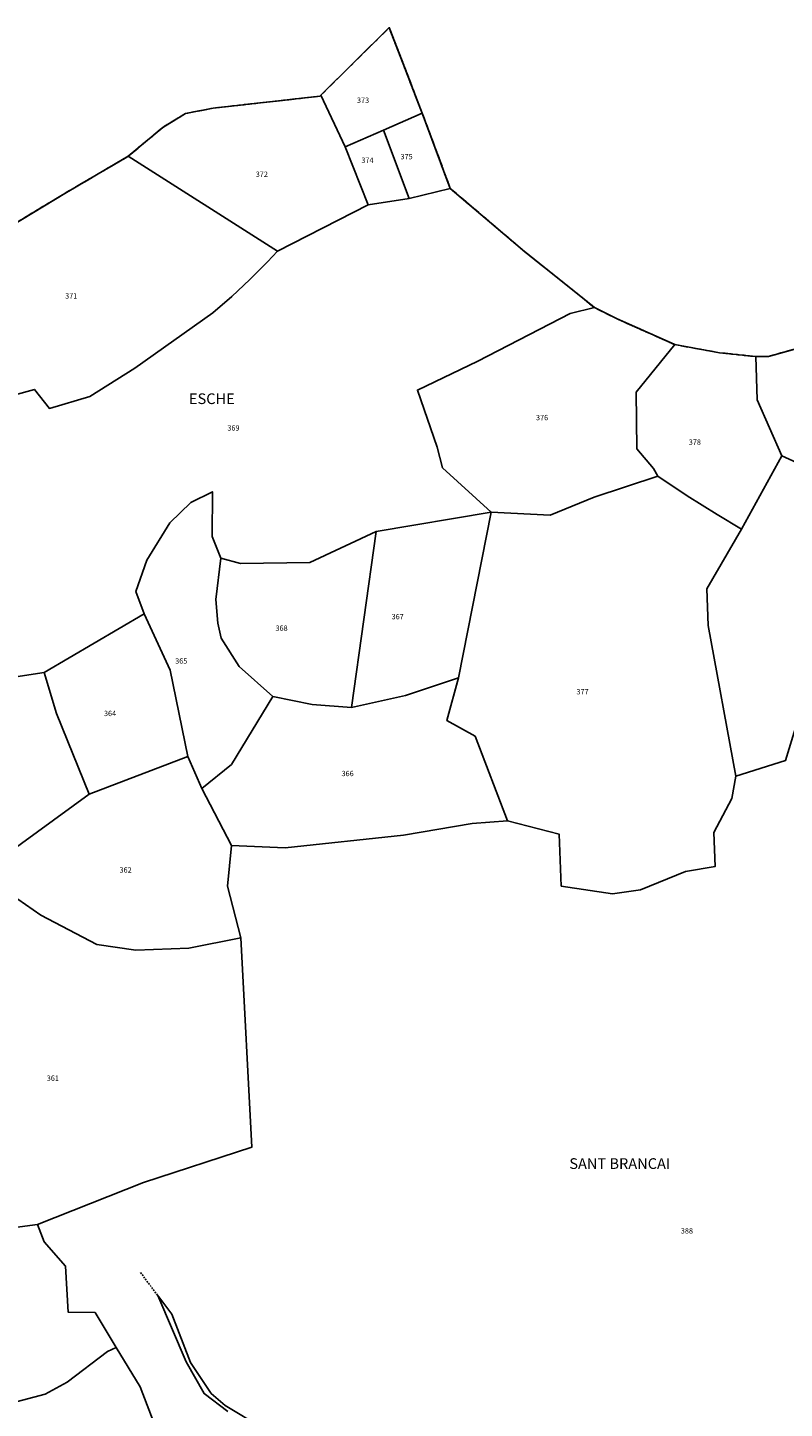
# Model space of a CAD drawing. Units: metres. Extents: x 1043474 to 1054746, y 6331335 to 6346304.
# Drawn here: x 1050034 to 1050317, y 6335466 to 6335982 of the extents above; entities that cross this region are included whole.
import ezdxf
from ezdxf.enums import TextEntityAlignment as Align

# ---------------------------------------------------------------- set-up
doc = ezdxf.new("R2010")
doc.units = ezdxf.units.M
doc.linetypes.add('TOPO1', pattern=[1, 0.6, -0.4])
doc.linetypes.add('TOPO2', pattern=[2.4, 2, -0.4])
for name, color, linetype in [('ig_cad_detail_lineaire', 252, 'TOPO1'), ('ig_cad_hydro', 140, 'CONTINUOUS'), ('ig_cad_lieudit', 7, 'ByLayer'), ('ig_cad_lieudit_texte', 210, 'CONTINUOUS'), ('ig_cad_parcel', 3, 'CONTINUOUS'), ('ig_cad_parcel_num', 3, 'CONTINUOUS'), ('ig_cad_section', 20, 'TOPO2')]:
    doc.layers.add(name, color=color, linetype=linetype)
doc.styles.add('Times New Roman', font='times.ttf')

msp = doc.modelspace()

# ---------------------------------------------------------------- linework, layer by layer
at = {"layer": 'ig_cad_detail_lineaire'}
msp.add_lwpolyline([(1050075.89, 6335516.39), (1050082.36, 6335507.74)], dxfattribs=at)
at = {"layer": 'ig_cad_hydro'}
msp.add_lwpolyline([(1050121.6, 6335458.12), (1050107.59, 6335466.64), (1050102.33, 6335471.19), (1050094.63, 6335482.74), (1050087.6, 6335500.85), (1050082.36, 6335507.74), (1050092.99, 6335482.99), (1050099.76, 6335471.11), (1050108.58, 6335464.37)], dxfattribs=at)
at = {"layer": 'ig_cad_lieudit'}
for points in [[(1050366.19, 6335874.47), (1050310.68, 6335859.09), (1050305.97, 6335859.03), (1050292.38, 6335860.46), (1050275.65, 6335863.51), (1050253.88, 6335873.22), (1050245.67, 6335877.34), (1050219.46, 6335898.32), (1050191.7, 6335921.95), (1050181.21, 6335950.06), (1050168.9, 6335982.09), (1050143.34, 6335956.83), (1050142.92, 6335956.42), (1050103.08, 6335951.97), (1050092.76, 6335949.96), (1050084.21, 6335944.76), (1050071.32, 6335933.95), (1050047.62, 6335920.09), (1050020.01, 6335903.36)], [(1050020.01, 6335903.36), (1050047.62, 6335920.09), (1050071.32, 6335933.95), (1050084.21, 6335944.76), (1050092.76, 6335949.96), (1050103.08, 6335951.97), (1050142.92, 6335956.42), (1050143.34, 6335956.83), (1050168.9, 6335982.09), (1050181.21, 6335950.06), (1050191.7, 6335921.95), (1050219.46, 6335898.32), (1050245.67, 6335877.34), (1050253.88, 6335873.22), (1050275.65, 6335863.51), (1050292.38, 6335860.46), (1050305.97, 6335859.03), (1050310.68, 6335859.09), (1050366.19, 6335874.47)], [(1050016.93, 6335737.38), (1050039.86, 6335740.83), (1050077.22, 6335762.85), (1050086.95, 6335741.71), (1050093.6, 6335709.38), (1050098.79, 6335697.48), (1050109.96, 6335676.12), (1050129.97, 6335675.27), (1050174.28, 6335680.03), (1050199.87, 6335684.34), (1050213.12, 6335685.4), (1050232.4, 6335680.43), (1050233.2, 6335660.93), (1050252.41, 6335658), (1050262.83, 6335659.5), (1050279.69, 6335666.38), (1050290.71, 6335668.24), (1050290.23, 6335680.96), (1050297.02, 6335693.72), (1050298.45, 6335702.04), (1050317.05, 6335707.97)], [(1050084.29, 6335451.43), (1050075.72, 6335473.58), (1050066.8, 6335488.38), (1050058.95, 6335501.42), (1050048.82, 6335501.6), (1050047.88, 6335518.75), (1050039.87, 6335527.86), (1050037.37, 6335534.33), (1050077.02, 6335550.02), (1050117.55, 6335563.3), (1050113.44, 6335641.64), (1050108.47, 6335660.93), (1050109.96, 6335676.12), (1050098.79, 6335697.48), (1050093.6, 6335709.38), (1050086.95, 6335741.71), (1050077.22, 6335762.85), (1050039.86, 6335740.83), (1050016.93, 6335737.38)], [(1050317.05, 6335707.97), (1050298.45, 6335702.04), (1050297.02, 6335693.72), (1050290.23, 6335680.96), (1050290.71, 6335668.24), (1050279.69, 6335666.38), (1050262.83, 6335659.5), (1050252.41, 6335658), (1050233.2, 6335660.93), (1050232.4, 6335680.43), (1050213.12, 6335685.4), (1050199.87, 6335684.34), (1050174.28, 6335680.03), (1050129.97, 6335675.27), (1050109.96, 6335676.12), (1050108.47, 6335660.93), (1050113.44, 6335641.64), (1050117.55, 6335563.3), (1050077.02, 6335550.02), (1050037.37, 6335534.33), (1050039.87, 6335527.86), (1050047.88, 6335518.75), (1050048.82, 6335501.6), (1050058.95, 6335501.42), (1050066.8, 6335488.38), (1050075.72, 6335473.58), (1050084.29, 6335451.43)]]:
    msp.add_lwpolyline(points, dxfattribs=at)
at = {"layer": 'ig_cad_parcel'}
for points in [[(1050366.19, 6335874.47), (1050310.68, 6335859.09), (1050305.97, 6335859.03), (1050292.38, 6335860.46), (1050275.65, 6335863.51), (1050253.88, 6335873.22), (1050245.67, 6335877.34), (1050219.46, 6335898.32), (1050191.7, 6335921.95), (1050181.21, 6335950.06), (1050168.9, 6335982.09), (1050143.34, 6335956.83), (1050142.92, 6335956.42), (1050103.08, 6335951.97), (1050092.76, 6335949.96), (1050084.21, 6335944.76), (1050071.32, 6335933.95), (1050047.62, 6335920.09), (1050020.01, 6335903.36)], [(1050015.68, 6335841.14), (1050036.26, 6335846.74), (1050041.86, 6335839.64), (1050056.98, 6335844.1), (1050073.83, 6335854.72), (1050102.97, 6335875.42), (1050110.01, 6335881.51), (1050116.83, 6335887.86), (1050123.41, 6335894.47), (1050127.14, 6335898.42), (1050161.01, 6335915.75), (1050176.35, 6335918.17), (1050191.7, 6335921.95), (1050219.46, 6335898.32), (1050245.67, 6335877.34), (1050236.52, 6335875.14), (1050202.02, 6335857.28), (1050179.45, 6335846.49), (1050186.86, 6335825.08), (1050188.85, 6335817.39), (1050207.02, 6335800.83), (1050163.99, 6335793.59), (1050139.17, 6335781.97), (1050113.3, 6335781.58), (1050105.94, 6335783.6), (1050102.75, 6335791.72), (1050102.81, 6335808.48), (1050094.69, 6335804.48), (1050086.87, 6335796.8), (1050078.31, 6335782.93), (1050074.11, 6335771.16), (1050077.22, 6335762.85), (1050039.86, 6335740.83), (1050016.93, 6335737.38)], [(1050317.05, 6335707.97), (1050298.45, 6335702.04), (1050297.02, 6335693.72), (1050290.23, 6335680.96), (1050290.71, 6335668.24), (1050279.69, 6335666.38), (1050262.83, 6335659.5), (1050252.41, 6335658), (1050233.2, 6335660.93), (1050232.4, 6335680.43), (1050213.12, 6335685.4), (1050199.87, 6335684.34), (1050174.28, 6335680.03), (1050129.97, 6335675.27), (1050109.96, 6335676.12), (1050108.47, 6335660.93), (1050113.44, 6335641.64), (1050117.55, 6335563.3), (1050077.02, 6335550.02), (1050037.37, 6335534.33), (1050039.87, 6335527.86), (1050047.88, 6335518.75), (1050048.82, 6335501.6), (1050058.95, 6335501.42), (1050066.8, 6335488.38), (1050075.72, 6335473.58), (1050084.29, 6335451.43)], [(1050108.58, 6335464.37), (1050099.76, 6335471.11), (1050092.99, 6335482.99), (1050082.36, 6335507.74), (1050087.6, 6335500.85), (1050094.63, 6335482.74), (1050102.33, 6335471.19), (1050107.59, 6335466.64), (1050121.6, 6335458.12)]]:
    msp.add_lwpolyline(points, dxfattribs=at)
for points in [[(1050143.34, 6335956.83), (1050152.45, 6335937.46), (1050166.75, 6335943.74), (1050181.21, 6335950.06), (1050168.9, 6335982.09)], [(1050161.01, 6335915.75), (1050127.14, 6335898.42), (1050071.32, 6335933.95), (1050084.21, 6335944.76), (1050092.76, 6335949.96), (1050103.08, 6335951.97), (1050142.92, 6335956.42), (1050143.34, 6335956.83), (1050152.45, 6335937.46)], [(1050191.7, 6335921.95), (1050176.35, 6335918.17), (1050166.75, 6335943.74), (1050181.21, 6335950.06)], [(1050176.35, 6335918.17), (1050161.01, 6335915.75), (1050152.45, 6335937.46), (1050166.75, 6335943.74)], [(1049988.57, 6335840.57), (1049997.84, 6335844.88), (1049999.54, 6335841.83), (1050003.88, 6335836.56), (1050015.68, 6335841.14), (1050036.26, 6335846.74), (1050041.86, 6335839.64), (1050056.98, 6335844.1), (1050073.83, 6335854.72), (1050102.97, 6335875.42), (1050110.01, 6335881.51), (1050116.83, 6335887.86), (1050123.41, 6335894.47), (1050127.14, 6335898.42), (1050071.32, 6335933.95), (1050047.62, 6335920.09), (1050020.01, 6335903.36), (1050012.95, 6335900.03), (1049995.69, 6335891.65), (1049979.08, 6335883.37), (1049971.1, 6335876.06)], [(1050245.67, 6335877.34), (1050236.52, 6335875.14), (1050202.02, 6335857.28), (1050179.45, 6335846.49), (1050186.86, 6335825.08), (1050188.85, 6335817.39), (1050207.02, 6335800.83), (1050229.04, 6335799.68), (1050245.46, 6335806.5), (1050269.24, 6335814.27), (1050267.62, 6335817.15), (1050261.41, 6335824.55), (1050261.14, 6335845.68), (1050275.65, 6335863.51), (1050253.88, 6335873.22)], [(1050305.97, 6335859.03), (1050306.42, 6335842.9), (1050315.62, 6335821.86), (1050326.33, 6335817.02), (1050340.83, 6335812.47), (1050358, 6335811.82), (1050382.5, 6335815.11), (1050409.99, 6335821.82), (1050421.35, 6335848.8), (1050396.83, 6335842.9), (1050383.3, 6335842.68), (1050368.7, 6335845.3), (1050365.12, 6335857.03), (1050366.19, 6335874.47), (1050310.68, 6335859.09)], [(1050269.24, 6335814.27), (1050280.25, 6335806.96), (1050291.44, 6335799.96), (1050300.64, 6335794.48), (1050315.62, 6335821.86), (1050306.42, 6335842.9), (1050305.97, 6335859.03), (1050292.38, 6335860.46), (1050275.65, 6335863.51), (1050261.14, 6335845.68), (1050261.41, 6335824.55), (1050267.62, 6335817.15)], [(1050392.57, 6335776.37), (1050373.24, 6335764.31), (1050326.59, 6335739.3), (1050317.05, 6335707.97), (1050298.45, 6335702.04), (1050288.17, 6335758.42), (1050287.68, 6335772.09), (1050300.64, 6335794.48), (1050315.62, 6335821.86), (1050326.33, 6335817.02), (1050340.83, 6335812.47), (1050358, 6335811.82), (1050382.5, 6335815.11), (1050409.99, 6335821.82), (1050409.21, 6335819.94), (1050405.35, 6335811.04), (1050399.87, 6335798.75), (1050394.69, 6335785.37)], [(1050213.12, 6335685.4), (1050232.4, 6335680.43), (1050233.2, 6335660.93), (1050252.41, 6335658), (1050262.83, 6335659.5), (1050279.69, 6335666.38), (1050290.71, 6335668.24), (1050290.23, 6335680.96), (1050297.02, 6335693.72), (1050298.45, 6335702.04), (1050288.17, 6335758.42), (1050287.68, 6335772.09), (1050300.64, 6335794.48), (1050291.44, 6335799.96), (1050280.25, 6335806.96), (1050269.24, 6335814.27), (1050245.46, 6335806.5), (1050229.04, 6335799.68), (1050207.02, 6335800.83), (1050194.82, 6335738.81), (1050190.39, 6335722.87), (1050201.02, 6335716.97)], [(1050105.94, 6335783.6), (1050102.75, 6335791.72), (1050102.81, 6335808.48), (1050094.69, 6335804.48), (1050086.87, 6335796.8), (1050078.31, 6335782.93), (1050074.11, 6335771.16), (1050077.22, 6335762.85), (1050086.95, 6335741.71), (1050093.6, 6335709.38), (1050098.79, 6335697.48), (1050109.94, 6335706.47), (1050125.33, 6335731.87), (1050112.8, 6335743.13), (1050106.09, 6335753.74), (1050104.84, 6335759.3), (1050104.09, 6335768.1)], [(1050163.99, 6335793.59), (1050207.02, 6335800.83), (1050194.82, 6335738.81), (1050175, 6335732.22), (1050154.83, 6335727.81)], [(1050163.99, 6335793.59), (1050139.17, 6335781.97), (1050113.3, 6335781.58), (1050105.94, 6335783.6), (1050104.09, 6335768.1), (1050104.84, 6335759.3), (1050106.09, 6335753.74), (1050112.8, 6335743.13), (1050125.33, 6335731.87), (1050140.07, 6335728.94), (1050154.83, 6335727.81)], [(1050039.86, 6335740.83), (1050077.22, 6335762.85), (1050086.95, 6335741.71), (1050093.6, 6335709.38), (1050056.67, 6335695.37), (1050044.56, 6335725.54)], [(1050039.86, 6335740.83), (1050016.93, 6335737.38), (1050012.66, 6335745.75), (1049992.39, 6335736.72), (1050007.68, 6335692.99), (1050017.95, 6335667.1), (1050056.67, 6335695.37), (1050044.56, 6335725.54)], [(1050213.12, 6335685.4), (1050199.87, 6335684.34), (1050174.28, 6335680.03), (1050129.97, 6335675.27), (1050109.96, 6335676.12), (1050098.79, 6335697.48), (1050109.94, 6335706.47), (1050125.33, 6335731.87), (1050140.07, 6335728.94), (1050154.83, 6335727.81), (1050175, 6335732.22), (1050194.82, 6335738.81), (1050190.39, 6335722.87), (1050201.02, 6335716.97)], [(1050113.44, 6335641.64), (1050108.47, 6335660.93), (1050109.96, 6335676.12), (1050098.79, 6335697.48), (1050093.6, 6335709.38), (1050056.67, 6335695.37), (1050017.95, 6335667.1), (1050030.05, 6335656.07), (1050038.6, 6335650.1), (1050059.59, 6335639.12), (1050074.2, 6335636.97), (1050093.99, 6335637.76)], [(1050037.37, 6335534.33), (1050077.02, 6335550.02), (1050117.55, 6335563.3), (1050113.44, 6335641.64), (1050093.99, 6335637.76), (1050074.2, 6335636.97), (1050059.59, 6335639.12), (1050038.6, 6335650.1), (1050030.05, 6335656.07), (1050019.2, 6335635.19), (1050000.34, 6335621.42), (1049987.23, 6335612.63), (1049973.94, 6335604.12), (1049961.07, 6335596.25), (1049976.46, 6335583.59), (1049966.79, 6335546.91), (1049984.47, 6335536.59), (1050018.56, 6335533.26), (1050030.78, 6335533.53)], [(1050037.37, 6335534.33), (1050039.87, 6335527.86), (1050047.88, 6335518.75), (1050048.82, 6335501.6), (1050058.95, 6335501.42), (1050066.8, 6335488.38), (1050063.51, 6335486.88), (1050048.43, 6335475.32), (1050040.32, 6335470.83), (1050020.87, 6335465.83), (1049995.12, 6335472.12), (1049981.44, 6335476.84), (1049973.15, 6335483.39), (1049977.73, 6335507.12), (1049984.47, 6335536.59), (1050018.56, 6335533.26), (1050030.78, 6335533.53)], [(1050095.49, 6335437.12), (1050084.29, 6335451.43), (1050075.72, 6335473.58), (1050066.8, 6335488.38), (1050063.51, 6335486.88), (1050048.43, 6335475.32), (1050040.32, 6335470.83), (1050020.87, 6335465.83), (1049995.12, 6335472.12), (1049981.44, 6335476.84), (1049975.15, 6335433.63), (1049971.24, 6335411.77), (1049977.14, 6335410.3), (1049994.44, 6335402.14), (1050001.44, 6335401.2), (1050008.36, 6335402.29), (1050015.86, 6335403.15), (1050023.4, 6335403.65), (1050043.41, 6335408.8), (1050070.5, 6335413.92), (1050078.27, 6335420.08)]]:
    msp.add_lwpolyline(points, close=True, dxfattribs=at)
at = {"layer": 'ig_cad_section'}
for points in [[(1050366.19, 6335874.47), (1050310.68, 6335859.09), (1050305.97, 6335859.03), (1050292.38, 6335860.46), (1050275.65, 6335863.51), (1050253.88, 6335873.22), (1050245.67, 6335877.34), (1050219.46, 6335898.32), (1050191.7, 6335921.95), (1050181.21, 6335950.06), (1050168.9, 6335982.09), (1050143.34, 6335956.83), (1050142.92, 6335956.42), (1050103.08, 6335951.97), (1050092.76, 6335949.96), (1050084.21, 6335944.76), (1050071.32, 6335933.95), (1050047.62, 6335920.09), (1050020.01, 6335903.36)], [(1050366.19, 6335874.47), (1050310.68, 6335859.09), (1050305.97, 6335859.03), (1050292.38, 6335860.46), (1050275.65, 6335863.51), (1050253.88, 6335873.22), (1050245.67, 6335877.34), (1050219.46, 6335898.32), (1050191.7, 6335921.95), (1050181.21, 6335950.06), (1050168.9, 6335982.09), (1050143.34, 6335956.83), (1050142.92, 6335956.42), (1050103.08, 6335951.97), (1050092.76, 6335949.96), (1050084.21, 6335944.76), (1050071.32, 6335933.95), (1050047.62, 6335920.09), (1050020.01, 6335903.36)], [(1050366.19, 6335874.47), (1050310.68, 6335859.09), (1050305.97, 6335859.03), (1050292.38, 6335860.46), (1050275.65, 6335863.51), (1050253.88, 6335873.22), (1050245.67, 6335877.34), (1050219.46, 6335898.32), (1050191.7, 6335921.95), (1050181.21, 6335950.06), (1050168.9, 6335982.09), (1050143.34, 6335956.83), (1050142.92, 6335956.42), (1050103.08, 6335951.97), (1050092.76, 6335949.96), (1050084.21, 6335944.76), (1050071.32, 6335933.95), (1050047.62, 6335920.09), (1050020.01, 6335903.36)], [(1050366.19, 6335874.47), (1050310.68, 6335859.09), (1050305.97, 6335859.03), (1050292.38, 6335860.46), (1050275.65, 6335863.51), (1050253.88, 6335873.22), (1050245.67, 6335877.34), (1050219.46, 6335898.32), (1050191.7, 6335921.95), (1050181.21, 6335950.06), (1050168.9, 6335982.09), (1050143.34, 6335956.83), (1050142.92, 6335956.42), (1050103.08, 6335951.97), (1050092.76, 6335949.96), (1050084.21, 6335944.76), (1050071.32, 6335933.95), (1050047.62, 6335920.09), (1050020.01, 6335903.36)], [(1050020.01, 6335903.36), (1050047.62, 6335920.09), (1050071.32, 6335933.95), (1050084.21, 6335944.76), (1050092.76, 6335949.96), (1050103.08, 6335951.97), (1050142.92, 6335956.42), (1050143.34, 6335956.83), (1050168.9, 6335982.09), (1050181.21, 6335950.06), (1050191.7, 6335921.95), (1050219.46, 6335898.32), (1050245.67, 6335877.34), (1050253.88, 6335873.22), (1050275.65, 6335863.51), (1050292.38, 6335860.46), (1050305.97, 6335859.03), (1050310.68, 6335859.09), (1050366.19, 6335874.47)], [(1050366.19, 6335874.47), (1050310.68, 6335859.09), (1050305.97, 6335859.03), (1050292.38, 6335860.46), (1050275.65, 6335863.51), (1050253.88, 6335873.22), (1050245.67, 6335877.34), (1050219.46, 6335898.32), (1050191.7, 6335921.95), (1050181.21, 6335950.06), (1050168.9, 6335982.09), (1050143.34, 6335956.83), (1050142.92, 6335956.42), (1050103.08, 6335951.97), (1050092.76, 6335949.96), (1050084.21, 6335944.76), (1050071.32, 6335933.95), (1050047.62, 6335920.09), (1050020.01, 6335903.36)], [(1050366.19, 6335874.47), (1050310.68, 6335859.09), (1050305.97, 6335859.03), (1050292.38, 6335860.46), (1050275.65, 6335863.51), (1050253.88, 6335873.22), (1050245.67, 6335877.34), (1050219.46, 6335898.32), (1050191.7, 6335921.95), (1050181.21, 6335950.06), (1050168.9, 6335982.09), (1050143.34, 6335956.83), (1050142.92, 6335956.42), (1050103.08, 6335951.97), (1050092.76, 6335949.96), (1050084.21, 6335944.76), (1050071.32, 6335933.95), (1050047.62, 6335920.09), (1050020.01, 6335903.36)], [(1050366.19, 6335874.47), (1050310.68, 6335859.09), (1050305.97, 6335859.03), (1050292.38, 6335860.46), (1050275.65, 6335863.51), (1050253.88, 6335873.22), (1050245.67, 6335877.34), (1050219.46, 6335898.32), (1050191.7, 6335921.95), (1050181.21, 6335950.06), (1050168.9, 6335982.09), (1050143.34, 6335956.83), (1050142.92, 6335956.42), (1050103.08, 6335951.97), (1050092.76, 6335949.96), (1050084.21, 6335944.76), (1050071.32, 6335933.95), (1050047.62, 6335920.09), (1050020.01, 6335903.36)], [(1050366.19, 6335874.47), (1050310.68, 6335859.09), (1050305.97, 6335859.03), (1050292.38, 6335860.46), (1050275.65, 6335863.51), (1050253.88, 6335873.22), (1050245.67, 6335877.34), (1050219.46, 6335898.32), (1050191.7, 6335921.95), (1050181.21, 6335950.06), (1050168.9, 6335982.09), (1050143.34, 6335956.83), (1050142.92, 6335956.42), (1050103.08, 6335951.97), (1050092.76, 6335949.96), (1050084.21, 6335944.76), (1050071.32, 6335933.95), (1050047.62, 6335920.09), (1050020.01, 6335903.36)], [(1050020.01, 6335903.36), (1050047.62, 6335920.09), (1050071.32, 6335933.95), (1050084.21, 6335944.76), (1050092.76, 6335949.96), (1050103.08, 6335951.97), (1050142.92, 6335956.42), (1050143.34, 6335956.83), (1050168.9, 6335982.09), (1050181.21, 6335950.06), (1050191.7, 6335921.95), (1050219.46, 6335898.32), (1050245.67, 6335877.34), (1050253.88, 6335873.22), (1050275.65, 6335863.51), (1050292.38, 6335860.46), (1050305.97, 6335859.03), (1050310.68, 6335859.09), (1050366.19, 6335874.47)], [(1050020.01, 6335903.36), (1050047.62, 6335920.09), (1050071.32, 6335933.95), (1050084.21, 6335944.76), (1050092.76, 6335949.96), (1050103.08, 6335951.97), (1050142.92, 6335956.42), (1050143.34, 6335956.83), (1050168.9, 6335982.09), (1050181.21, 6335950.06), (1050191.7, 6335921.95), (1050219.46, 6335898.32), (1050245.67, 6335877.34), (1050253.88, 6335873.22), (1050275.65, 6335863.51), (1050292.38, 6335860.46), (1050305.97, 6335859.03), (1050310.68, 6335859.09), (1050366.19, 6335874.47)], [(1050020.01, 6335903.36), (1050047.62, 6335920.09), (1050071.32, 6335933.95), (1050084.21, 6335944.76), (1050092.76, 6335949.96), (1050103.08, 6335951.97), (1050142.92, 6335956.42), (1050143.34, 6335956.83), (1050168.9, 6335982.09), (1050181.21, 6335950.06), (1050191.7, 6335921.95), (1050219.46, 6335898.32), (1050245.67, 6335877.34), (1050253.88, 6335873.22), (1050275.65, 6335863.51), (1050292.38, 6335860.46), (1050305.97, 6335859.03), (1050310.68, 6335859.09), (1050366.19, 6335874.47)], [(1050020.01, 6335903.36), (1050047.62, 6335920.09), (1050071.32, 6335933.95), (1050084.21, 6335944.76), (1050092.76, 6335949.96), (1050103.08, 6335951.97), (1050142.92, 6335956.42), (1050143.34, 6335956.83), (1050168.9, 6335982.09), (1050181.21, 6335950.06), (1050191.7, 6335921.95), (1050219.46, 6335898.32), (1050245.67, 6335877.34), (1050253.88, 6335873.22), (1050275.65, 6335863.51), (1050292.38, 6335860.46), (1050305.97, 6335859.03), (1050310.68, 6335859.09), (1050366.19, 6335874.47)], [(1050020.01, 6335903.36), (1050047.62, 6335920.09), (1050071.32, 6335933.95), (1050084.21, 6335944.76), (1050092.76, 6335949.96), (1050103.08, 6335951.97), (1050142.92, 6335956.42), (1050143.34, 6335956.83), (1050168.9, 6335982.09), (1050181.21, 6335950.06), (1050191.7, 6335921.95), (1050219.46, 6335898.32), (1050245.67, 6335877.34), (1050253.88, 6335873.22), (1050275.65, 6335863.51), (1050292.38, 6335860.46), (1050305.97, 6335859.03), (1050310.68, 6335859.09), (1050366.19, 6335874.47)], [(1050020.01, 6335903.36), (1050047.62, 6335920.09), (1050071.32, 6335933.95), (1050084.21, 6335944.76), (1050092.76, 6335949.96), (1050103.08, 6335951.97), (1050142.92, 6335956.42), (1050143.34, 6335956.83), (1050168.9, 6335982.09), (1050181.21, 6335950.06), (1050191.7, 6335921.95), (1050219.46, 6335898.32), (1050245.67, 6335877.34), (1050253.88, 6335873.22), (1050275.65, 6335863.51), (1050292.38, 6335860.46), (1050305.97, 6335859.03), (1050310.68, 6335859.09), (1050366.19, 6335874.47)]]:
    msp.add_lwpolyline(points, dxfattribs=at)

# ---------------------------------------------------------------- texts
at = {"layer": 'ig_cad_lieudit_texte', "style": 'Times New Roman'}
for s, p in [('ESCHE', (1050094.01, 6335840.02)), ('SANT BRANCAI', (1050236.2, 6335553.89))]:
    msp.add_text(s, height=4, dxfattribs=at).set_placement(p, align=Align.BOTTOM_LEFT)
at = {"layer": 'ig_cad_parcel_num', "style": 'Times New Roman'}
for s, p in [('373', (1050156.83, 6335953.3)), ('374', (1050158.46, 6335930.87)), ('375', (1050173.11, 6335932.2)), ('372', (1050118.98, 6335925.62)), ('371', (1050047.73, 6335880.11)), ('369', (1050108.38, 6335830.71)), ('376', (1050223.75, 6335834.58)), ('378', (1050280.87, 6335825.39)), ('367', (1050169.79, 6335760.13)), ('368', (1050126.37, 6335755.81)), ('365', (1050088.87, 6335743.51)), ('377', (1050238.89, 6335732.02)), ('364', (1050062.24, 6335723.91)), ('366', (1050151.07, 6335701.44)), ('362', (1050068.07, 6335665.34)), ('361', (1050040.86, 6335587.47)), ('388', (1050277.9, 6335530.36))]:
    msp.add_text(s, height=2, dxfattribs=at).set_placement(p, align=Align.BOTTOM_LEFT)

doc.saveas('drawing.dxf')
